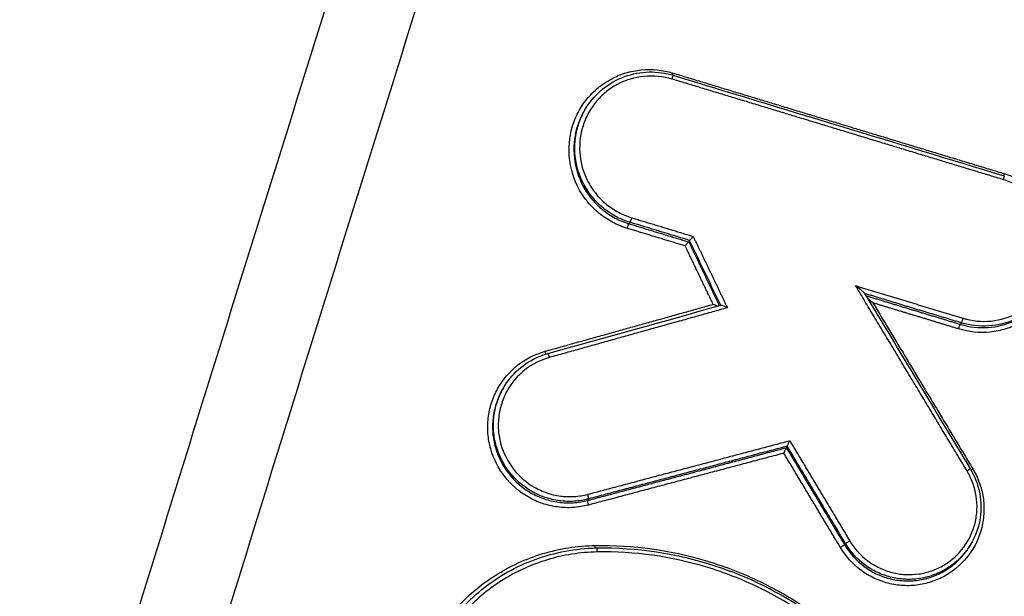
# Model space of a CAD drawing. Units: millimetres. Extents: x -6511 to 6310, y -6515 to 6513.
# Drawn here: x -1661 to -1639, y -4205 to -4192 of the extents above; entities that cross this region are included whole.
import ezdxf

# ---------------------------------------------------------------- set-up
doc = ezdxf.new("R2010")
doc.units = ezdxf.units.MM
doc.header["$LTSCALE"] = 20
doc.linetypes.add('HIDDEN', pattern=[9.525, 6.35, -3.175])
doc.layers.add('2d', color=230, linetype='Continuous')
doc.layers.add('ASTMF3101-TrainingEnvelope_Hatch', color=222, linetype='HIDDEN')

msp = doc.modelspace()

# ---------------------------------------------------------------- hatches: boundary and pattern name
at = {"layer": 'ASTMF3101-TrainingEnvelope_Hatch'}
h = msp.add_hatch(dxfattribs=at)
h.set_pattern_fill('ANSI31', color=256, scale=100, angle=150)
h.set_pattern_definition([(195, (-1671.42, -4509.58), (82.175, -306.68), [])])
h.paths.add_polyline_path([(-2302.148, -4657.555, 0.414214), (-2210.641, -4999.061), (-1825.717, -5221.297, 0.414214), (-1484.211, -5129.791), (-721.201, -3808.22, 0.414214), (-812.707, -3466.713), (-1197.632, -3244.477, 0.414214), (-1539.138, -3335.984)])

# ---------------------------------------------------------------- linework, layer by layer
at = {"layer": '2d'}
for p, q in [((-1648.651, -4194.065), (-1648.67, -4194.098)), ((-1647.629, -4196.619), (-1647.649, -4196.653)), ((-1646.272, -4197.032), (-1646.291, -4197.065)), ((-1640.1, -4198.904), (-1640.119, -4198.938)), ((-1650.504, -4200.384), (-1650.523, -4200.417)), ((-1644.054, -4201.706), (-1644.073, -4201.74)), ((-1648.569, -4202.903), (-1648.589, -4202.938)), ((-1642.729, -4203.916), (-1642.748, -4203.95)), ((-1639.871, -4203.914), (-1639.892, -4203.949))]:
    msp.add_line(p, q, dxfattribs=at)
for centre, major_axis, ratio, start_param, end_param in [((-1646.678, -4193.376), (-0.0291, -0.0957), 0.078507, 1.686749, 3.141593), ((-1646.642, -4193.219), (-0.0291, -0.0957), 0.078518, -1.454846, -0.920183), ((-1639.113, -4195.504), (-0.029, -0.0957), 0.075836, -1.454219, -0.921304), ((-1639.149, -4195.661), (-0.029, -0.0957), 0.075825, 1.687376, 3.141593), ((-1639.977, -4202.277), (-0.0857, -0.0516), 0.023063, 3.141593, 4.575607), ((-1639.826, -4202.21), (-0.0857, -0.0516), 0.023098, 0.876104, 1.434034), ((-1648.596, -4202.808), (0.0256, -0.0967), 0.126613, 0.092721, 1.628981), ((-1648.563, -4203.034), (0.0256, -0.0967), 0.126574, 3.234313, 4.770614), ((-1648.382, -4204.118), (0.0018, -0.1), 0.108993, 1.657736, 3.141593)]:
    msp.add_ellipse(centre, major_axis=major_axis, ratio=ratio, start_param=start_param, end_param=end_param, dxfattribs=at)
at = {"layer": '2d', "extrusion": (0, 0, -1)}
for centre, major_axis, ratio, start_param, end_param in [((-1647.677, -4196.749), (-0.0291, -0.0957), 0.078214, 1.454775, 3.013976), ((-1647.601, -4196.524), (-0.0291, -0.0957), 0.078236, 4.596373, 6.155569), ((-1640.072, -4198.809), (-0.029, -0.0957), 0.075553, 4.595745, 6.155596), ((-1640.147, -4199.033), (-0.029, -0.0957), 0.075532, 1.454148, 3.014003), ((-1649.545, -4199.542), (0.0269, -0.0963), 0.127962, 0.755002, 1.514903), ((-1649.47, -4199.7), (0.0269, -0.0963), 0.127929, 3.141593, 4.656462), ((-1648.408, -4203.953), (0.0018, -0.1), 0.10902, 0.852356, 1.483874), ((-1642.834, -4204), (-0.0858, -0.0514), 0.02284, 3.256035, 4.849404), ((-1642.644, -4203.865), (-0.0858, -0.0514), 0.022866, 0.114443, 1.707797)]:
    msp.add_ellipse(centre, major_axis=major_axis, ratio=ratio, start_param=start_param, end_param=end_param, dxfattribs=at)
at = {"layer": '2d'}
for points, knots in [([(-1519.147, -4200.489), (-1518.268, -4198.966), (-1517.539, -4197.345), (-1516.769, -4194.779), (-1516.558, -4193.913), (-1516.292, -4192.013), (-1516.289, -4190.985), (-1516.488, -4189.541), (-1516.587, -4189.067), (-1516.842, -4188.133), (-1517.005, -4187.666), (-1517.58, -4186.322), (-1518.078, -4185.485), (-1519.259, -4183.975), (-1519.919, -4183.307), (-1521.092, -4182.426), (-1521.517, -4182.16), (-1522.306, -4181.714), (-1522.678, -4181.52), (-1524.549, -4180.536), (-1526.028, -4179.771), (-1529, -4178.225), (-1530.486, -4177.453), (-1534.946, -4175.139), (-1537.919, -4173.598), (-1546.838, -4168.98), (-1552.79, -4165.911), (-1564.692, -4159.783), (-1570.642, -4156.723), (-1577.34, -4153.29), (-1578.084, -4152.909), (-1579.57, -4152.147), (-1580.288, -4151.761), (-1582.734, -4150.589), (-1584.51, -4150.021), (-1588.138, -4149.373), (-1589.969, -4149.283), (-1593.664, -4149.602), (-1595.47, -4150.01), (-1598.051, -4150.982), (-1598.798, -4151.347), (-1600.326, -4152.035), (-1601.093, -4152.377), (-1603.398, -4153.402), (-1604.947, -4154.087), (-1609.539, -4156.146), (-1612.603, -4157.514), (-1621.8, -4161.603), (-1627.938, -4164.31), (-1635.612, -4167.693), (-1637.145, -4168.37), (-1639.441, -4169.362), (-1640.209, -4169.673), (-1641.866, -4170.491), (-1642.669, -4170.961), (-1644.18, -4171.991), (-1644.893, -4172.55), (-1646.257, -4173.775), (-1646.91, -4174.447), (-1648.698, -4176.559), (-1649.682, -4178.109), (-1650.458, -4179.804)], [0, 0, 0, 0, 0.03125, 0.03125, 0.046875, 0.046875, 0.0625, 0.0625, 0.070312, 0.070312, 0.078125, 0.078125, 0.09375, 0.09375, 0.109375, 0.109375, 0.117187, 0.117187, 0.125, 0.125, 0.15625, 0.15625, 0.1875, 0.1875, 0.25, 0.25, 0.375, 0.375, 0.5, 0.5, 0.515625, 0.515625, 0.53125, 0.53125, 0.5625, 0.5625, 0.59375, 0.59375, 0.625, 0.625, 0.640625, 0.640625, 0.65625, 0.65625, 0.6875, 0.6875, 0.75, 0.75, 0.875, 0.875, 0.90625, 0.90625, 0.921875, 0.921875, 0.9375, 0.9375, 0.953125, 0.953125, 0.96875, 0.96875, 1, 1, 1, 1]), ([(-1648.645, -4180.546), (-1647.94, -4179.021), (-1647.055, -4177.633), (-1645.448, -4175.731), (-1644.864, -4175.126), (-1643.636, -4174.014), (-1642.987, -4173.5), (-1641.618, -4172.559), (-1640.895, -4172.13), (-1639.391, -4171.379), (-1638.614, -4171.063), (-1636.304, -4170.065), (-1634.769, -4169.386), (-1627.092, -4166.004), (-1620.949, -4163.298), (-1611.74, -4159.218), (-1608.672, -4157.854), (-1604.07, -4155.801), (-1602.535, -4155.126), (-1600.233, -4154.106), (-1599.466, -4153.765), (-1597.935, -4153.076), (-1597.17, -4152.704), (-1594.844, -4151.848), (-1593.216, -4151.491), (-1589.885, -4151.22), (-1588.237, -4151.307), (-1584.956, -4151.902), (-1583.378, -4152.409), (-1581.175, -4153.464), (-1580.43, -4153.861), (-1578.941, -4154.625), (-1578.196, -4155.006), (-1571.495, -4158.44), (-1565.544, -4161.504), (-1553.644, -4167.637), (-1547.697, -4170.709), (-1538.783, -4175.332), (-1535.812, -4176.873), (-1531.357, -4179.188), (-1529.872, -4179.961), (-1526.904, -4181.506), (-1525.414, -4182.277), (-1523.571, -4183.247), (-1523.201, -4183.442), (-1522.5, -4183.839), (-1522.175, -4184.044), (-1521.25, -4184.741), (-1520.702, -4185.293), (-1519.741, -4186.516), (-1519.346, -4187.176), (-1518.881, -4188.217), (-1518.745, -4188.581), (-1518.524, -4189.332), (-1518.437, -4189.71), (-1518.247, -4190.86), (-1518.215, -4191.656), (-1518.402, -4193.283), (-1518.585, -4194.101), (-1519.265, -4196.495), (-1519.935, -4198.024), (-1520.768, -4199.466)], [0, 0, 0, 0, 0.03125, 0.03125, 0.046875, 0.046875, 0.0625, 0.0625, 0.078125, 0.078125, 0.09375, 0.09375, 0.125, 0.125, 0.25, 0.25, 0.3125, 0.3125, 0.34375, 0.34375, 0.359375, 0.359375, 0.375, 0.375, 0.40625, 0.40625, 0.4375, 0.4375, 0.46875, 0.46875, 0.484375, 0.484375, 0.5, 0.5, 0.625, 0.625, 0.75, 0.75, 0.8125, 0.8125, 0.84375, 0.84375, 0.875, 0.875, 0.882813, 0.882813, 0.890625, 0.890625, 0.90625, 0.90625, 0.921875, 0.921875, 0.929688, 0.929688, 0.9375, 0.9375, 0.953125, 0.953125, 0.96875, 0.96875, 1, 1, 1, 1]), ([(-1650.52, -4179.945), (-1651.299, -4181.663), (-1651.889, -4183.387), (-1652.987, -4186.766), (-1653.504, -4188.433), (-1655.08, -4193.449), (-1656.127, -4196.794), (-1659.25, -4206.835), (-1661.308, -4213.537), (-1667.373, -4233.671), (-1671.288, -4247.125), (-1682.59, -4287.618), (-1689.463, -4314.788), (-1698.936, -4355.763), (-1701.951, -4369.465), (-1705.505, -4386.64), (-1706.206, -4390.077), (-1707.24, -4395.235), (-1707.583, -4396.955), (-1708.262, -4400.395), (-1708.598, -4402.12), (-1709.589, -4407.294), (-1710.232, -4410.748), (-1711.006, -4415.072), (-1711.159, -4415.937), (-1711.463, -4417.669), (-1711.615, -4418.533), (-1712.053, -4421.147), (-1712.311, -4422.921), (-1712.666, -4426.512), (-1712.763, -4428.319), (-1712.69, -4431.958), (-1712.519, -4433.789), (-1711.827, -4437.449), (-1711.318, -4439.241), (-1709.944, -4442.681), (-1709.1, -4444.31), (-1707.57, -4446.676), (-1707.006, -4447.44), (-1705.868, -4448.875), (-1705.274, -4449.573), (-1703.405, -4451.598), (-1702.06, -4452.838), (-1697.844, -4456.327), (-1694.868, -4458.303), (-1686.031, -4464.178), (-1680.074, -4468.002), (-1669.636, -4474.493), (-1665.175, -4477.204), (-1660.687, -4479.87)], [0, 0, 0, 0, 0.015625, 0.015625, 0.03125, 0.03125, 0.0625, 0.0625, 0.125, 0.125, 0.25, 0.25, 0.5, 0.5, 0.625, 0.625, 0.65625, 0.65625, 0.671875, 0.671875, 0.6875, 0.6875, 0.71875, 0.71875, 0.7265625, 0.7265625, 0.734375, 0.734375, 0.75, 0.75, 0.765625, 0.765625, 0.78125, 0.78125, 0.796875, 0.796875, 0.8125, 0.8125, 0.8203125, 0.8203125, 0.828125, 0.828125, 0.84375, 0.84375, 0.875, 0.875, 0.9375, 0.9375, 0.9836297, 0.9836297, 0.9836297, 0.9836297]), ([(-1654.899, -4480.96), (-1660.988, -4477.403), (-1667.026, -4473.762), (-1679.003, -4466.315), (-1684.94, -4462.504), (-1693.749, -4456.647), (-1696.679, -4454.697), (-1700.731, -4451.343), (-1702.008, -4450.164), (-1703.768, -4448.258), (-1704.33, -4447.598), (-1705.411, -4446.235), (-1705.926, -4445.536), (-1707.342, -4443.348), (-1708.133, -4441.821), (-1709.403, -4438.646), (-1709.88, -4436.975), (-1710.528, -4433.556), (-1710.692, -4431.838), (-1710.762, -4428.386), (-1710.672, -4426.651), (-1710.328, -4423.172), (-1710.076, -4421.442), (-1709.642, -4418.852), (-1709.491, -4417.989), (-1709.188, -4416.265), (-1709.035, -4415.403), (-1708.264, -4411.094), (-1707.623, -4407.652), (-1706.634, -4402.493), (-1706.3, -4400.775), (-1705.621, -4397.338), (-1705.279, -4395.619), (-1704.246, -4390.467), (-1703.547, -4387.034), (-1699.997, -4369.878), (-1696.985, -4356.191), (-1687.523, -4315.254), (-1680.658, -4288.111), (-1669.372, -4247.657), (-1665.463, -4234.211), (-1659.408, -4214.09), (-1657.354, -4207.393), (-1654.237, -4197.354), (-1653.192, -4194.009), (-1651.618, -4188.994), (-1651.101, -4187.32), (-1650.017, -4183.981), (-1649.446, -4182.315), (-1648.715, -4180.704)], [0, 0, 0, 0, 0.062472, 0.062472, 0.124974, 0.124974, 0.156225, 0.156225, 0.171851, 0.171851, 0.179663, 0.179663, 0.187476, 0.187476, 0.203101, 0.203101, 0.218727, 0.218727, 0.234352, 0.234352, 0.249978, 0.249978, 0.265603, 0.265603, 0.273416, 0.273416, 0.281229, 0.281229, 0.31248, 0.31248, 0.328105, 0.328105, 0.343731, 0.343731, 0.374982, 0.374982, 0.499985, 0.499985, 0.749993, 0.749993, 0.874996, 0.874996, 0.937498, 0.937498, 0.968749, 0.968749, 0.984375, 0.984375, 1, 1, 1, 1]), ([(-1647.687, -4196.757), (-1647.804, -4196.722), (-1647.915, -4196.676), (-1648.128, -4196.562), (-1648.23, -4196.495), (-1648.418, -4196.341), (-1648.504, -4196.256), (-1648.659, -4196.07), (-1648.728, -4195.968), (-1648.901, -4195.649), (-1648.975, -4195.413), (-1649.027, -4194.934), (-1649.006, -4194.688), (-1648.905, -4194.342), (-1648.859, -4194.229), (-1648.748, -4194.016), (-1648.682, -4193.916), (-1648.531, -4193.729), (-1648.445, -4193.643), (-1648.261, -4193.49), (-1648.162, -4193.423), (-1647.949, -4193.308), (-1647.838, -4193.262), (-1647.609, -4193.193), (-1647.49, -4193.169), (-1647.129, -4193.133), (-1646.886, -4193.157), (-1646.653, -4193.228)], [0, 0, 0, 0, 0.000361887, 0.000361887, 0.000723775, 0.000723775, 0.001085662, 0.001085662, 0.00144755, 0.00144755, 0.002171325, 0.002171325, 0.0028951, 0.0028951, 0.003256987, 0.003256987, 0.003618874, 0.003618874, 0.003980762, 0.003980762, 0.004342649, 0.004342649, 0.004704537, 0.004704537, 0.005066424, 0.005066424, 0.005790199, 0.005790199, 0.005790199, 0.005790199]), ([(-1646.668, -4193.367), (-1646.876, -4193.304), (-1647.093, -4193.283), (-1647.521, -4193.325), (-1647.728, -4193.388), (-1648.014, -4193.541), (-1648.102, -4193.601), (-1648.266, -4193.737), (-1648.343, -4193.814), (-1648.478, -4193.981), (-1648.536, -4194.07), (-1648.635, -4194.26), (-1648.676, -4194.361), (-1648.766, -4194.669), (-1648.785, -4194.889), (-1648.739, -4195.316), (-1648.673, -4195.527), (-1648.518, -4195.811), (-1648.457, -4195.902), (-1648.319, -4196.068), (-1648.242, -4196.144), (-1648.075, -4196.281), (-1647.983, -4196.341), (-1647.794, -4196.442), (-1647.694, -4196.484), (-1647.59, -4196.515)], [0, 0, 0, 0, 0.00065395, 0.00065395, 0.0013079, 0.0013079, 0.001634875, 0.001634875, 0.00196185, 0.00196185, 0.002288825, 0.002288825, 0.0026158, 0.0026158, 0.003269751, 0.003269751, 0.003923701, 0.003923701, 0.004250676, 0.004250676, 0.004577651, 0.004577651, 0.004904626, 0.004904626, 0.005231601, 0.005231601, 0.005231601, 0.005231601]), ([(-1648.651, -4194.065), (-1648.557, -4193.903), (-1648.435, -4193.754), (-1648.153, -4193.507), (-1647.989, -4193.406), (-1647.641, -4193.263), (-1647.453, -4193.22), (-1647.077, -4193.196), (-1646.884, -4193.216), (-1646.684, -4193.27), (-1646.666, -4193.275), (-1646.649, -4193.28)], [0, 0, 0, 0, 0.0566342, 0.0566342, 0.1134765, 0.1134765, 0.1702587, 0.1702587, 0.2272833, 0.2272833, 0.2326532, 0.2326532, 0.2326532, 0.2326532]), ([(-1648.67, -4194.098), (-1648.682, -4194.118), (-1648.693, -4194.139), (-1648.757, -4194.261), (-1648.8, -4194.368), (-1648.896, -4194.695), (-1648.916, -4194.928), (-1648.867, -4195.381), (-1648.797, -4195.605), (-1648.633, -4195.906), (-1648.567, -4196.003), (-1648.421, -4196.179), (-1648.34, -4196.259), (-1648.162, -4196.405), (-1648.066, -4196.469), (-1647.864, -4196.576), (-1647.759, -4196.62), (-1647.649, -4196.653)], [0.002355155, 0.002355155, 0.002355155, 0.002355155, 0.002427658, 0.002427658, 0.002774467, 0.002774467, 0.003468083, 0.003468083, 0.0041617, 0.0041617, 0.004508508, 0.004508508, 0.004855316, 0.004855316, 0.005202125, 0.005202125, 0.005548933, 0.005548933, 0.005548933, 0.005548933]), ([(-1647.629, -4196.619), (-1647.739, -4196.586), (-1647.845, -4196.542), (-1648.046, -4196.435), (-1648.143, -4196.371), (-1648.321, -4196.226), (-1648.402, -4196.145), (-1648.548, -4195.969), (-1648.614, -4195.873), (-1648.777, -4195.571), (-1648.848, -4195.348), (-1648.897, -4194.895), (-1648.877, -4194.662), (-1648.781, -4194.335), (-1648.738, -4194.228), (-1648.674, -4194.106), (-1648.663, -4194.085), (-1648.651, -4194.065)], [0, 0, 0, 0, 0.000342308, 0.000342308, 0.000684616, 0.000684616, 0.001026924, 0.001026924, 0.001369232, 0.001369232, 0.002053848, 0.002053848, 0.002738464, 0.002738464, 0.003080772, 0.003080772, 0.003152538, 0.003152538, 0.003152538, 0.003152538]), ([(-1639.124, -4195.513), (-1639.007, -4195.548), (-1638.895, -4195.594), (-1638.683, -4195.708), (-1638.58, -4195.776), (-1638.392, -4195.929), (-1638.306, -4196.014), (-1638.152, -4196.2), (-1638.083, -4196.302), (-1637.909, -4196.62), (-1637.835, -4196.857), (-1637.783, -4197.335), (-1637.804, -4197.582), (-1637.905, -4197.927), (-1637.951, -4198.041), (-1638.062, -4198.253), (-1638.128, -4198.353), (-1638.279, -4198.54), (-1638.365, -4198.627), (-1638.549, -4198.779), (-1638.648, -4198.846), (-1638.861, -4198.961), (-1638.972, -4199.007), (-1639.201, -4199.077), (-1639.321, -4199.101), (-1639.681, -4199.137), (-1639.924, -4199.113), (-1640.158, -4199.042)], [0, 0, 0, 0, 0.000361859, 0.000361859, 0.000723718, 0.000723718, 0.001085578, 0.001085578, 0.001447437, 0.001447437, 0.002171155, 0.002171155, 0.002894874, 0.002894874, 0.003256733, 0.003256733, 0.003618592, 0.003618592, 0.003980451, 0.003980451, 0.00434231, 0.00434231, 0.00470417, 0.00470417, 0.005066029, 0.005066029, 0.005789747, 0.005789747, 0.005789747, 0.005789747]), ([(-1640.061, -4198.8), (-1639.853, -4198.863), (-1639.636, -4198.884), (-1639.208, -4198.842), (-1639, -4198.779), (-1638.715, -4198.625), (-1638.626, -4198.565), (-1638.462, -4198.429), (-1638.386, -4198.352), (-1638.251, -4198.185), (-1638.192, -4198.096), (-1638.093, -4197.906), (-1638.052, -4197.805), (-1637.962, -4197.497), (-1637.943, -4197.277), (-1637.99, -4196.851), (-1638.056, -4196.64), (-1638.21, -4196.356), (-1638.272, -4196.265), (-1638.41, -4196.099), (-1638.486, -4196.023), (-1638.654, -4195.886), (-1638.745, -4195.825), (-1638.935, -4195.724), (-1639.034, -4195.683), (-1639.139, -4195.652)], [0, 0, 0, 0, 0.0006539, 0.0006539, 0.001307799, 0.001307799, 0.001634749, 0.001634749, 0.001961699, 0.001961699, 0.002288649, 0.002288649, 0.002615599, 0.002615599, 0.003269498, 0.003269498, 0.003923398, 0.003923398, 0.004250348, 0.004250348, 0.004577298, 0.004577298, 0.004904248, 0.004904248, 0.005231197, 0.005231197, 0.005231197, 0.005231197]), ([(-1646.372, -4197.157), (-1646.372, -4197.156), (-1646.371, -4197.156), (-1646.371, -4197.155), (-1646.364, -4197.148), (-1646.358, -4197.14), (-1646.351, -4197.133), (-1646.344, -4197.124), (-1646.336, -4197.115), (-1646.329, -4197.107), (-1646.323, -4197.1), (-1646.317, -4197.093), (-1646.311, -4197.087), (-1646.306, -4197.081), (-1646.302, -4197.076), (-1646.298, -4197.073), (-1646.295, -4197.069), (-1646.292, -4197.067), (-1646.291, -4197.066)], [-0.0000023223, -0.0000023223, -0.0000023223, -0.0000023223, 0, 0, 0, 0.0000295419, 0.0000295419, 0.0000295419, 0.0000650005, 0.0000650005, 0.0000650005, 0.0000977324, 0.0000977324, 0.0000977324, 0.0001293143, 0.0001293143, 0.0001293143, 0.0001609729, 0.0001609729, 0.0001609729, 0.0001609729]), ([(-1646.19, -4196.94), (-1646.191, -4196.941), (-1646.191, -4196.941), (-1646.192, -4196.942), (-1646.198, -4196.949), (-1646.205, -4196.957), (-1646.211, -4196.964), (-1646.219, -4196.973), (-1646.226, -4196.982), (-1646.233, -4196.99), (-1646.24, -4196.997), (-1646.246, -4197.004), (-1646.251, -4197.01), (-1646.256, -4197.016), (-1646.261, -4197.021), (-1646.264, -4197.024), (-1646.268, -4197.028), (-1646.27, -4197.03), (-1646.271, -4197.031)], [-0.0000023223, -0.0000023223, -0.0000023223, -0.0000023223, 0, 0, 0, 0.0000295428, 0.0000295428, 0.0000295428, 0.0000650012, 0.0000650012, 0.0000650012, 0.0000977327, 0.0000977327, 0.0000977327, 0.0001293143, 0.0001293143, 0.0001293143, 0.0001609726, 0.0001609726, 0.0001609726, 0.0001609726]), ([(-1642.295, -4198.235), (-1642.296, -4198.233), (-1642.3, -4198.228), (-1642.311, -4198.217), (-1642.319, -4198.21), (-1642.345, -4198.187), (-1642.363, -4198.171), (-1642.421, -4198.123), (-1642.461, -4198.091), (-1642.501, -4198.059)], [0.000011722, 0.000011722, 0.000011722, 0.000011722, 0.0000389635, 0.0000389635, 0.000077927, 0.000077927, 0.000155854, 0.000155854, 0.0003117079, 0.0003117079, 0.0003117079, 0.0003117079]), ([(-1640.119, -4198.938), (-1639.711, -4199.062), (-1639.267, -4199.031), (-1638.79, -4198.81), (-1638.697, -4198.756), (-1638.527, -4198.635), (-1638.448, -4198.567), (-1638.275, -4198.389), (-1638.19, -4198.276), (-1638.119, -4198.154)], [0, 0, 0, 0, 0.001282293, 0.001282293, 0.001602866, 0.001602866, 0.001923439, 0.001923439, 0.002355347, 0.002355347, 0.002355347, 0.002355347]), ([(-1638.099, -4198.119), (-1638.17, -4198.242), (-1638.255, -4198.354), (-1638.427, -4198.532), (-1638.507, -4198.6), (-1638.677, -4198.721), (-1638.769, -4198.775), (-1639.247, -4198.996), (-1639.691, -4199.027), (-1640.1, -4198.904)], [0.003151941, 0.003151941, 0.003151941, 0.003151941, 0.00357802, 0.00357802, 0.003894443, 0.003894443, 0.004210866, 0.004210866, 0.005476557, 0.005476557, 0.005476557, 0.005476557]), ([(-1645.636, -4198.525), (-1645.649, -4198.521), (-1645.662, -4198.516), (-1645.676, -4198.51), (-1645.695, -4198.502), (-1645.715, -4198.493), (-1645.734, -4198.485), (-1645.734, -4198.484), (-1645.735, -4198.484), (-1645.736, -4198.484)], [0.0000942299, 0.0000942299, 0.0000942299, 0.0000942299, 0.0001391932, 0.0001391932, 0.0001391932, 0.0002027472, 0.0002027472, 0.0002027472, 0.0002047617, 0.0002047617, 0.0002047617, 0.0002047617]), ([(-1645.413, -4198.561), (-1645.414, -4198.561), (-1645.414, -4198.56), (-1645.415, -4198.56), (-1645.434, -4198.551), (-1645.454, -4198.543), (-1645.473, -4198.535), (-1645.489, -4198.528), (-1645.505, -4198.522), (-1645.519, -4198.517), (-1645.529, -4198.513), (-1645.538, -4198.51), (-1645.546, -4198.508), (-1645.551, -4198.507), (-1645.555, -4198.506), (-1645.559, -4198.505), (-1645.561, -4198.505), (-1645.562, -4198.505), (-1645.564, -4198.505)], [-0.0000020144, -0.0000020144, -0.0000020144, -0.0000020144, 0, 0, 0, 0.0000633974, 0.0000633974, 0.0000633974, 0.0001173141, 0.0001173141, 0.0001173141, 0.0001530429, 0.0001530429, 0.0001530429, 0.0001775531, 0.0001775531, 0.0001775531, 0.0001939441, 0.0001939441, 0.0001939441, 0.0001939441]), ([(-1648.573, -4203.043), (-1648.688, -4203.073), (-1648.804, -4203.092), (-1649.038, -4203.107), (-1649.157, -4203.103), (-1649.391, -4203.071), (-1649.505, -4203.045), (-1649.729, -4202.969), (-1649.838, -4202.919), (-1650.145, -4202.743), (-1650.328, -4202.584), (-1650.618, -4202.212), (-1650.728, -4201.996), (-1650.824, -4201.656), (-1650.845, -4201.538), (-1650.864, -4201.302), (-1650.862, -4201.185), (-1650.835, -4200.951), (-1650.81, -4200.834), (-1650.738, -4200.611), (-1650.692, -4200.503), (-1650.519, -4200.194), (-1650.365, -4200.013), (-1649.995, -4199.722), (-1649.784, -4199.614), (-1649.556, -4199.55)], [0, 0, 0, 0, 0.000353512, 0.000353512, 0.000707025, 0.000707025, 0.001060537, 0.001060537, 0.00141405, 0.00141405, 0.002121075, 0.002121075, 0.0028281, 0.0028281, 0.003181612, 0.003181612, 0.003535125, 0.003535125, 0.003888637, 0.003888637, 0.00424215, 0.00424215, 0.004949175, 0.004949175, 0.0056562, 0.0056562, 0.0056562, 0.0056562]), ([(-1649.459, -4199.691), (-1649.663, -4199.748), (-1649.851, -4199.843), (-1650.18, -4200.103), (-1650.317, -4200.263), (-1650.47, -4200.539), (-1650.511, -4200.635), (-1650.575, -4200.833), (-1650.598, -4200.937), (-1650.622, -4201.145), (-1650.623, -4201.25), (-1650.607, -4201.459), (-1650.588, -4201.564), (-1650.502, -4201.867), (-1650.404, -4202.059), (-1650.146, -4202.39), (-1649.984, -4202.532), (-1649.711, -4202.689), (-1649.613, -4202.733), (-1649.414, -4202.8), (-1649.313, -4202.824), (-1649.104, -4202.852), (-1648.998, -4202.855), (-1648.79, -4202.842), (-1648.687, -4202.826), (-1648.585, -4202.799)], [0, 0, 0, 0, 0.000637529, 0.000637529, 0.001275057, 0.001275057, 0.001593822, 0.001593822, 0.001912586, 0.001912586, 0.00223135, 0.00223135, 0.002550115, 0.002550115, 0.003187643, 0.003187643, 0.003825172, 0.003825172, 0.004143936, 0.004143936, 0.004462701, 0.004462701, 0.004781465, 0.004781465, 0.005100229, 0.005100229, 0.005100229, 0.005100229]), ([(-1650.504, -4200.384), (-1650.414, -4200.228), (-1650.296, -4200.085), (-1650.024, -4199.844), (-1649.864, -4199.743), (-1649.63, -4199.645), (-1649.564, -4199.622), (-1649.497, -4199.603)], [0.0000588, 0.0000588, 0.0000588, 0.0000588, 0.0546078, 0.0546078, 0.1102249, 0.1102249, 0.1312693, 0.1312693, 0.1312693, 0.1312693]), ([(-1650.523, -4200.417), (-1650.527, -4200.424), (-1650.532, -4200.432), (-1650.59, -4200.538), (-1650.634, -4200.639), (-1650.702, -4200.85), (-1650.726, -4200.96), (-1650.751, -4201.182), (-1650.753, -4201.293), (-1650.735, -4201.515), (-1650.715, -4201.627), (-1650.624, -4201.948), (-1650.521, -4202.153), (-1650.247, -4202.504), (-1650.074, -4202.654), (-1649.784, -4202.821), (-1649.681, -4202.868), (-1649.47, -4202.939), (-1649.362, -4202.965), (-1649.141, -4202.994), (-1649.028, -4202.998), (-1648.807, -4202.984), (-1648.698, -4202.967), (-1648.589, -4202.938)], [0.001327021, 0.001327021, 0.001327021, 0.001327021, 0.00135409, 0.00135409, 0.001692612, 0.001692612, 0.002031135, 0.002031135, 0.002369657, 0.002369657, 0.00270818, 0.00270818, 0.003385225, 0.003385225, 0.00406227, 0.00406227, 0.004400792, 0.004400792, 0.004739315, 0.004739315, 0.005077837, 0.005077837, 0.00541636, 0.00541636, 0.00541636, 0.00541636]), ([(-1648.569, -4202.903), (-1648.678, -4202.932), (-1648.787, -4202.95), (-1649.008, -4202.964), (-1649.121, -4202.96), (-1649.342, -4202.93), (-1649.45, -4202.905), (-1649.661, -4202.834), (-1649.765, -4202.787), (-1650.055, -4202.62), (-1650.228, -4202.47), (-1650.502, -4202.119), (-1650.605, -4201.914), (-1650.696, -4201.593), (-1650.716, -4201.482), (-1650.734, -4201.259), (-1650.732, -4201.149), (-1650.707, -4200.927), (-1650.683, -4200.817), (-1650.615, -4200.606), (-1650.571, -4200.505), (-1650.513, -4200.4), (-1650.508, -4200.392), (-1650.504, -4200.384)], [0, 0, 0, 0, 0.000334015, 0.000334015, 0.00066803, 0.00066803, 0.001002045, 0.001002045, 0.001336061, 0.001336061, 0.002004091, 0.002004091, 0.002672121, 0.002672121, 0.003006136, 0.003006136, 0.003340152, 0.003340152, 0.003674167, 0.003674167, 0.004008182, 0.004008182, 0.00403419, 0.00403419, 0.00403419, 0.00403419]), ([(-1644.053, -4201.706), (-1644.052, -4201.704), (-1644.05, -4201.702), (-1644.048, -4201.697), (-1644.046, -4201.693), (-1644.043, -4201.687), (-1644.04, -4201.681), (-1644.036, -4201.674), (-1644.033, -4201.666), (-1644.029, -4201.657), (-1644.024, -4201.647), (-1644.019, -4201.636), (-1644.015, -4201.625), (-1644.009, -4201.611), (-1644.003, -4201.597), (-1643.998, -4201.584), (-1643.997, -4201.583), (-1643.997, -4201.582), (-1643.997, -4201.582)], [0, 0, 0, 0, 0.0000290442, 0.0000290442, 0.0000290442, 0.0000579102, 0.0000579102, 0.0000579102, 0.0000891465, 0.0000891465, 0.0000891465, 0.0001266719, 0.0001266719, 0.0001266719, 0.0001712173, 0.0001712173, 0.0001712173, 0.0001732561, 0.0001732561, 0.0001732561, 0.0001732561]), ([(-1644.074, -4201.741), (-1644.075, -4201.742), (-1644.077, -4201.745), (-1644.079, -4201.749), (-1644.081, -4201.753), (-1644.084, -4201.759), (-1644.087, -4201.765), (-1644.091, -4201.772), (-1644.094, -4201.78), (-1644.098, -4201.789), (-1644.103, -4201.799), (-1644.108, -4201.81), (-1644.112, -4201.822), (-1644.118, -4201.835), (-1644.124, -4201.849), (-1644.129, -4201.863), (-1644.13, -4201.863), (-1644.13, -4201.864), (-1644.13, -4201.865)], [0, 0, 0, 0, 0.0000290445, 0.0000290445, 0.0000290445, 0.0000579109, 0.0000579109, 0.0000579109, 0.0000891477, 0.0000891477, 0.0000891477, 0.0001266736, 0.0001266736, 0.0001266736, 0.0001712191, 0.0001712191, 0.0001712191, 0.000173258, 0.000173258, 0.000173258, 0.000173258]), ([(-1639.837, -4202.219), (-1639.777, -4202.319), (-1639.727, -4202.423), (-1639.649, -4202.639), (-1639.62, -4202.753), (-1639.585, -4202.981), (-1639.579, -4203.096), (-1639.589, -4203.326), (-1639.605, -4203.442), (-1639.687, -4203.775), (-1639.787, -4203.988), (-1640.059, -4204.355), (-1640.233, -4204.513), (-1640.527, -4204.689), (-1640.633, -4204.738), (-1640.849, -4204.814), (-1640.96, -4204.841), (-1641.188, -4204.874), (-1641.304, -4204.879), (-1641.533, -4204.866), (-1641.647, -4204.849), (-1641.872, -4204.791), (-1641.981, -4204.751), (-1642.188, -4204.652), (-1642.288, -4204.591), (-1642.567, -4204.383), (-1642.724, -4204.21), (-1642.844, -4204.009)], [0, 0, 0, 0, 0.000345448, 0.000345448, 0.000690896, 0.000690896, 0.001036345, 0.001036345, 0.001381793, 0.001381793, 0.002072689, 0.002072689, 0.002763585, 0.002763585, 0.003109034, 0.003109034, 0.003454482, 0.003454482, 0.00379993, 0.00379993, 0.004145378, 0.004145378, 0.004490826, 0.004490826, 0.004836275, 0.004836275, 0.005527171, 0.005527171, 0.005527171, 0.005527171]), ([(-1639.891, -4202.226), (-1639.8, -4202.378), (-1639.731, -4202.548), (-1639.652, -4202.897), (-1639.641, -4203.083), (-1639.679, -4203.44), (-1639.727, -4203.617), (-1639.823, -4203.826), (-1639.847, -4203.871), (-1639.872, -4203.914)], [0, 0, 0, 0, 0.0534322, 0.0534322, 0.1077786, 0.1077786, 0.1617687, 0.1617687, 0.1770666, 0.1770666, 0.1770666, 0.1770666]), ([(-1642.633, -4203.856), (-1642.527, -4204.034), (-1642.387, -4204.188), (-1642.14, -4204.372), (-1642.051, -4204.426), (-1641.867, -4204.514), (-1641.771, -4204.549), (-1641.572, -4204.601), (-1641.471, -4204.616), (-1641.268, -4204.627), (-1641.164, -4204.623), (-1640.962, -4204.594), (-1640.864, -4204.57), (-1640.672, -4204.502), (-1640.579, -4204.459), (-1640.318, -4204.303), (-1640.163, -4204.163), (-1639.923, -4203.838), (-1639.834, -4203.649), (-1639.761, -4203.353), (-1639.746, -4203.25), (-1639.737, -4203.046), (-1639.743, -4202.945), (-1639.774, -4202.742), (-1639.8, -4202.641), (-1639.869, -4202.45), (-1639.913, -4202.357), (-1639.967, -4202.268)], [0, 0, 0, 0, 0.000620541, 0.000620541, 0.000930812, 0.000930812, 0.001241082, 0.001241082, 0.001551353, 0.001551353, 0.001861623, 0.001861623, 0.002171894, 0.002171894, 0.002482164, 0.002482164, 0.003102706, 0.003102706, 0.003723247, 0.003723247, 0.004033517, 0.004033517, 0.004343788, 0.004343788, 0.004654058, 0.004654058, 0.004964329, 0.004964329, 0.004964329, 0.004964329]), ([(-1652.27, -4206.411), (-1652.093, -4206.048), (-1651.871, -4205.718), (-1651.471, -4205.27), (-1651.326, -4205.129), (-1651.021, -4204.87), (-1650.861, -4204.752), (-1650.357, -4204.431), (-1649.986, -4204.261), (-1649.414, -4204.089), (-1649.219, -4204.045), (-1648.823, -4203.983), (-1648.621, -4203.965), (-1648.418, -4203.962)], [0, 0, 0, 0, 0.001204854, 0.001204854, 0.001807281, 0.001807281, 0.002409708, 0.002409708, 0.003614562, 0.003614562, 0.004216989, 0.004216989, 0.004819416, 0.004819416, 0.004819416, 0.004819416]), ([(-1652.011, -4206.151), (-1651.779, -4205.749), (-1651.477, -4205.382), (-1650.779, -4204.77), (-1650.373, -4204.518), (-1649.511, -4204.163), (-1649.043, -4204.055), (-1648.512, -4204.022), (-1648.448, -4204.019), (-1648.384, -4204.018)], [0, 0, 0, 0, 0.1402492, 0.1402492, 0.2811767, 0.2811767, 0.4224098, 0.4224098, 0.441742, 0.441742, 0.441742, 0.441742]), ([(-1648.418, -4203.962), (-1647.549, -4203.946), (-1646.699, -4204.065), (-1645.452, -4204.443), (-1645.046, -4204.601), (-1644.267, -4204.977), (-1643.893, -4205.195), (-1643.533, -4205.444)], [0, 0, 0, 0, 0.002586553, 0.002586553, 0.00387983, 0.00387983, 0.005173106, 0.005173106, 0.005173106, 0.005173106]), ([(-1648.384, -4204.018), (-1647.48, -4204.002), (-1646.56, -4204.14), (-1644.942, -4204.668), (-1644.214, -4205.029), (-1643.558, -4205.482)], [0, 0, 0, 0, 0.2728206, 0.2728206, 0.5119333, 0.5119333, 0.5119333, 0.5119333]), ([(-1642.748, -4203.95), (-1642.635, -4204.139), (-1642.487, -4204.302), (-1642.224, -4204.499), (-1642.13, -4204.556), (-1641.934, -4204.65), (-1641.832, -4204.687), (-1641.619, -4204.742), (-1641.512, -4204.758), (-1641.296, -4204.77), (-1641.186, -4204.766), (-1640.971, -4204.735), (-1640.867, -4204.709), (-1640.663, -4204.638), (-1640.563, -4204.591), (-1640.285, -4204.426), (-1640.121, -4204.277), (-1639.957, -4204.055), (-1639.924, -4204.004), (-1639.893, -4203.951)], [0, 0, 0, 0, 0.000660218, 0.000660218, 0.000990328, 0.000990328, 0.001320437, 0.001320437, 0.001650546, 0.001650546, 0.001980655, 0.001980655, 0.002310765, 0.002310765, 0.002640874, 0.002640874, 0.003301092, 0.003301092, 0.003486903, 0.003486903, 0.003486903, 0.003486903]), ([(-1639.872, -4203.914), (-1639.903, -4203.968), (-1639.936, -4204.019), (-1640.101, -4204.242), (-1640.265, -4204.391), (-1640.543, -4204.556), (-1640.642, -4204.603), (-1640.846, -4204.675), (-1640.951, -4204.7), (-1641.166, -4204.731), (-1641.276, -4204.736), (-1641.492, -4204.724), (-1641.599, -4204.707), (-1641.812, -4204.653), (-1641.914, -4204.616), (-1642.11, -4204.522), (-1642.205, -4204.465), (-1642.467, -4204.269), (-1642.616, -4204.105), (-1642.729, -4203.916)], [0.001769582, 0.001769582, 0.001769582, 0.001769582, 0.001955173, 0.001955173, 0.002606897, 0.002606897, 0.002932759, 0.002932759, 0.003258622, 0.003258622, 0.003584484, 0.003584484, 0.003910346, 0.003910346, 0.004236208, 0.004236208, 0.00456207, 0.00456207, 0.005213794, 0.005213794, 0.005213794, 0.005213794]), ([(-1648.372, -4204.109), (-1648.565, -4204.113), (-1648.758, -4204.13), (-1649.137, -4204.189), (-1649.322, -4204.231), (-1649.869, -4204.396), (-1650.223, -4204.558), (-1650.705, -4204.864), (-1650.857, -4204.977), (-1651.148, -4205.224), (-1651.287, -4205.359), (-1651.668, -4205.786), (-1651.881, -4206.102), (-1652.05, -4206.449)], [0, 0, 0, 0, 0.000583127, 0.000583127, 0.001166254, 0.001166254, 0.002332509, 0.002332509, 0.002915636, 0.002915636, 0.003498763, 0.003498763, 0.004665018, 0.004665018, 0.004665018, 0.004665018]), ([(-1643.605, -4205.555), (-1643.956, -4205.313), (-1644.321, -4205.1), (-1645.08, -4204.733), (-1645.477, -4204.578), (-1646.694, -4204.21), (-1647.523, -4204.094), (-1648.372, -4204.109)], [0, 0, 0, 0, 0.00126695, 0.00126695, 0.0025339, 0.0025339, 0.0050678, 0.0050678, 0.0050678, 0.0050678])]:
    msp.add_open_spline(points, degree=3, knots=knots, dxfattribs=at)
for points, weights in [([(-1646.653, -4193.228), (-1644.144, -4193.99), (-1641.634, -4194.752), (-1639.124, -4195.513)], [1, 0.999999351393, 0.999999351393, 1]), ([(-1639.139, -4195.652), (-1641.649, -4194.89), (-1644.158, -4194.129), (-1646.668, -4193.367)], [1, 0.999999351252, 0.999999351252, 1]), ([(-1647.649, -4196.653), (-1647.196, -4196.791), (-1646.744, -4196.928), (-1646.291, -4197.066)], [1, 0.999999978914, 0.999999978914, 1]), ([(-1646.271, -4197.031), (-1646.724, -4196.894), (-1647.176, -4196.757), (-1647.629, -4196.619)], [1, 0.999999978904, 0.999999978904, 1]), ([(-1647.59, -4196.515), (-1647.124, -4196.657), (-1646.657, -4196.799), (-1646.19, -4196.94)], [1, 0.999999977567, 0.999999977567, 1]), ([(-1646.372, -4197.157), (-1646.811, -4197.024), (-1647.249, -4196.891), (-1647.687, -4196.757)], [1, 0.99999998021, 0.99999998021, 1]), ([(-1646.291, -4197.065), (-1646.059, -4197.548), (-1645.828, -4198.031), (-1645.596, -4198.514)], [1, 0.999999980229, 0.999999979894, 0.999999998995]), ([(-1645.565, -4198.506), (-1645.8, -4198.014), (-1646.036, -4197.523), (-1646.272, -4197.032)], [1, 0.999999979884, 0.999999979884, 1]), ([(-1646.19, -4196.94), (-1645.931, -4197.48), (-1645.672, -4198.021), (-1645.413, -4198.561)], [1, 0.999999975677, 0.999999975677, 1]), ([(-1645.736, -4198.484), (-1645.948, -4198.042), (-1646.16, -4197.599), (-1646.372, -4197.157)], [1, 0.999999983696, 0.999999983696, 1]), ([(-1639.967, -4202.268), (-1640.812, -4200.866), (-1641.657, -4199.463), (-1642.501, -4198.059)], [1, 0.999999795749, 0.999999795749, 1]), ([(-1642.501, -4198.059), (-1641.688, -4198.306), (-1640.875, -4198.553), (-1640.061, -4198.8)], [1, 0.999999931861, 0.999999931861, 1]), ([(-1640.1, -4198.904), (-1640.831, -4198.682), (-1641.563, -4198.46), (-1642.294, -4198.238)], [1, 0.999999944902, 0.999999944902, 1]), ([(-1642.263, -4198.288), (-1641.549, -4198.504), (-1640.834, -4198.721), (-1640.119, -4198.938)], [0.999999996285, 0.999999944943, 0.999999946182, 1]), ([(-1649.556, -4199.55), (-1648.283, -4199.195), (-1647.009, -4198.839), (-1645.736, -4198.484)], [1, 0.999999914926, 0.999999914926, 1]), ([(-1645.413, -4198.561), (-1646.762, -4198.938), (-1648.111, -4199.314), (-1649.459, -4199.691)], [1, 0.999999904528, 0.999999904528, 1]), ([(-1640.158, -4199.042), (-1640.807, -4198.845), (-1641.457, -4198.648), (-1642.106, -4198.451)], [1, 0.999999956569, 0.999999956569, 1]), ([(-1642.106, -4198.451), (-1641.35, -4199.707), (-1640.594, -4200.963), (-1639.837, -4202.219)], [1, 0.999999836375, 0.999999836375, 1]), ([(-1648.585, -4202.799), (-1647.056, -4202.393), (-1645.526, -4201.987), (-1643.997, -4201.582)], [1, 0.999999874879, 0.999999874879, 1]), ([(-1643.997, -4201.582), (-1643.542, -4202.34), (-1643.088, -4203.098), (-1642.633, -4203.856)], [1, 0.999999940627, 0.999999940627, 1]), ([(-1648.589, -4202.938), (-1647.084, -4202.539), (-1645.579, -4202.14), (-1644.074, -4201.741)], [1, 0.999999878846, 0.999999878846, 1]), ([(-1644.053, -4201.706), (-1645.559, -4202.105), (-1647.064, -4202.504), (-1648.569, -4202.903)], [1, 0.999999878802, 0.999999878802, 1]), ([(-1644.073, -4201.74), (-1643.632, -4202.476), (-1643.19, -4203.213), (-1642.748, -4203.95)], [1, 0.999999943984, 0.999999943984, 1]), ([(-1642.729, -4203.916), (-1643.171, -4203.18), (-1643.612, -4202.443), (-1644.054, -4201.706)], [1, 0.999999943972, 0.999999943972, 1]), ([(-1644.13, -4201.865), (-1645.611, -4202.258), (-1647.092, -4202.65), (-1648.573, -4203.043)], [1, 0.999999882705, 0.999999882705, 1]), ([(-1642.844, -4204.009), (-1643.273, -4203.295), (-1643.702, -4202.58), (-1644.13, -4201.865)], [1, 0.99999994723, 0.99999994723, 1])]:
    msp.add_rational_spline(points, weights, degree=3, dxfattribs=at)
for points in [[(-1646.649, -4193.28), (-1644.14, -4194.042), (-1641.63, -4194.804), (-1639.12, -4195.565)], [(-1646.291, -4197.066), (-1646.291, -4197.065), (-1646.291, -4197.065), (-1646.291, -4197.065)], [(-1646.272, -4197.032), (-1646.272, -4197.032), (-1646.271, -4197.031), (-1646.271, -4197.031)], [(-1642.295, -4198.235), (-1641.494, -4199.566), (-1640.693, -4200.896), (-1639.891, -4202.226)], [(-1642.106, -4198.451), (-1642.145, -4198.421), (-1642.183, -4198.391), (-1642.22, -4198.36)], [(-1649.497, -4199.603), (-1648.186, -4199.237), (-1646.875, -4198.871), (-1645.564, -4198.505)], [(-1644.074, -4201.741), (-1644.073, -4201.74), (-1644.073, -4201.74), (-1644.073, -4201.74)], [(-1644.054, -4201.706), (-1644.054, -4201.706), (-1644.054, -4201.706), (-1644.053, -4201.706)], [(-1639.893, -4203.951), (-1639.893, -4203.951), (-1639.892, -4203.95), (-1639.892, -4203.949)]]:
    msp.add_open_spline(points, degree=3, dxfattribs=at)

doc.saveas('drawing.dxf')
